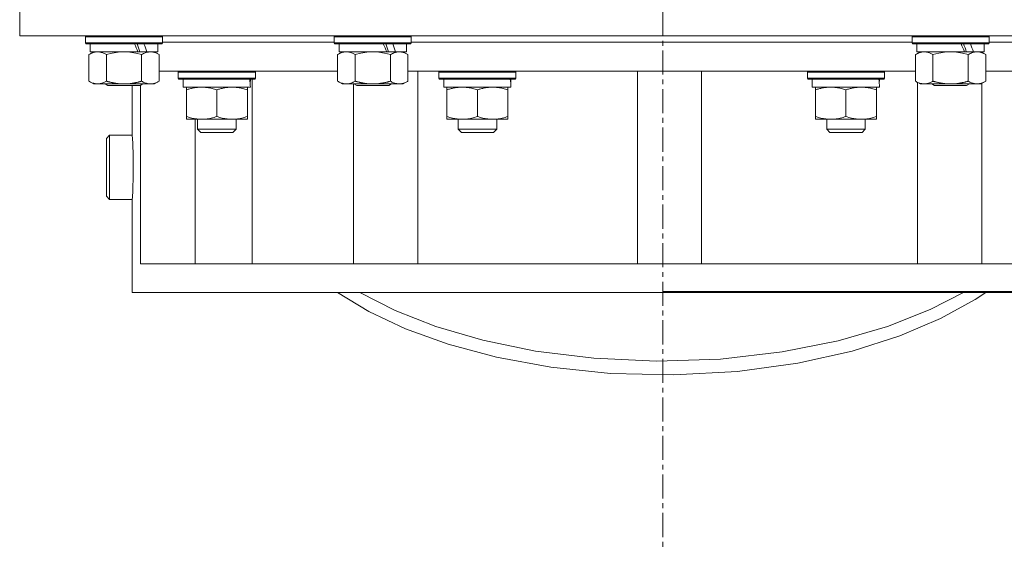
# Model space of a CAD drawing. Units: millimetres. Extents: x 0 to 17452, y -6 to 11880.
# Drawn here: x 3772 to 4078, y 6568 to 6733 of the extents above; entities that cross this region are included whole.
import ezdxf

# ---------------------------------------------------------------- set-up
doc = ezdxf.new("R2010")
doc.units = ezdxf.units.MM
doc.linetypes.add('K5LT_AXLED', pattern=[12, 7.5, -1.5, 1.5, -1.5])
doc.linetypes.add('K5LT_THIN', pattern=[0])
for name, color, linetype, true_color in [('DIM', 6, 'Continuous', 0xff00ff), ('OSI', 2, 'Continuous', 0xffff00), ('R', 1, 'Continuous', 0xff0000), ('WELDING', 7, 'Continuous', 0xffffff)]:
    doc.layers.add(name, color=color, linetype=linetype, true_color=true_color)

msp = doc.modelspace()

# ---------------------------------------------------------------- linework, layer by layer
at = {"layer": 'DIM', "color": 7, "linetype": 'K5LT_THIN', "lineweight": 18}
msp.add_line((3972.01, 6648.19), (5218.86, 6648.19), dxfattribs=at)
at = {"layer": 'OSI', "color": 30, "linetype": 'K5LT_AXLED', "lineweight": 18, "true_color": 0xff8000}
msp.add_line((3972.01, 10167.19), (3972.01, 6568.19), dxfattribs=at)
at = {"layer": 'R', "color": 7, "linetype": 'K5LT_THIN', "lineweight": 18}
for p, q in [((3771.66, 6737.78), (3771.66, 6727.78)), ((4171.66, 6727.78), (3771.66, 6727.78)), ((3792.16, 6727.48), (3792.34, 6727.78)), ((3792.16, 6727.48), (3792.16, 6725.58)), ((3816.16, 6727.48), (3792.16, 6727.48)), ((3816.16, 6727.48), (3815.99, 6727.78)), ((3816.16, 6727.48), (3816.16, 6725.58)), ((3869.66, 6727.48), (3869.84, 6727.78)), ((3869.66, 6727.48), (3869.66, 6725.58)), ((3893.66, 6727.48), (3869.66, 6727.48)), ((3893.66, 6727.48), (3893.49, 6727.78)), ((3893.66, 6727.48), (3893.66, 6725.58)), ((4049.66, 6727.48), (4049.84, 6727.78)), ((4049.66, 6727.48), (4049.66, 6725.58)), ((4073.66, 6727.48), (4049.66, 6727.48)), ((4073.66, 6727.48), (4073.49, 6727.78)), ((4073.66, 6727.48), (4073.66, 6725.58)), ((3816.16, 6725.58), (3792.16, 6725.58)), ((3792.16, 6725.58), (3792.34, 6725.28)), ((3815.99, 6725.28), (3792.34, 6725.28)), ((3793.66, 6725.28), (3793.66, 6722.78)), ((3814.66, 6725.28), (3814.66, 6722.78)), ((3816.16, 6725.58), (3815.99, 6725.28)), ((3816.16, 6725.78), (3869.66, 6725.78)), ((3893.66, 6725.58), (3869.66, 6725.58)), ((3869.66, 6725.58), (3869.84, 6725.28)), ((3893.49, 6725.28), (3869.84, 6725.28)), ((3871.16, 6725.28), (3871.16, 6722.78)), ((3892.16, 6725.28), (3892.16, 6722.78)), ((3893.66, 6725.58), (3893.49, 6725.28)), ((3893.66, 6725.78), (4049.66, 6725.78)), ((4073.66, 6725.58), (4049.66, 6725.58)), ((4049.66, 6725.58), (4049.84, 6725.28)), ((4073.49, 6725.28), (4049.84, 6725.28)), ((4051.16, 6725.28), (4051.16, 6722.78)), ((4072.16, 6725.28), (4072.16, 6722.78)), ((4073.66, 6725.58), (4073.49, 6725.28)), ((4073.66, 6725.78), (4127.16, 6725.78)), ((3793.19, 6721.94), (3794.66, 6722.78)), ((3793.19, 6721.94), (3793.19, 6713.63)), ((3808.51, 6722.78), (3793.66, 6722.78)), ((3798.68, 6721.94), (3798.68, 6713.63)), ((3808.51, 6722.78), (3810.76, 6722.78)), ((3809.65, 6721.94), (3809.65, 6713.63)), ((3810.76, 6722.78), (3811.28, 6722.78)), ((3814.66, 6722.78), (3811.28, 6722.78)), ((3815.13, 6721.94), (3813.66, 6722.78)), ((3815.13, 6721.94), (3815.13, 6713.63)), ((3870.69, 6721.94), (3872.16, 6722.78)), ((3870.69, 6721.94), (3870.69, 6713.63)), ((3886.01, 6722.78), (3871.16, 6722.78)), ((3876.18, 6721.94), (3876.18, 6713.63)), ((3886.01, 6722.78), (3888.26, 6722.78)), ((3887.15, 6721.94), (3887.15, 6713.63)), ((3888.26, 6722.78), (3888.78, 6722.78)), ((3892.16, 6722.78), (3888.78, 6722.78)), ((3892.63, 6721.94), (3891.16, 6722.78)), ((3892.63, 6721.94), (3892.63, 6713.63)), ((4050.69, 6721.94), (4052.16, 6722.78)), ((4050.69, 6721.94), (4050.69, 6713.63)), ((4066.01, 6722.78), (4051.16, 6722.78)), ((4056.18, 6721.94), (4056.18, 6713.63)), ((4066.01, 6722.78), (4068.26, 6722.78)), ((4067.15, 6721.94), (4067.15, 6713.63)), ((4068.26, 6722.78), (4068.78, 6722.78)), ((4072.16, 6722.78), (4068.78, 6722.78)), ((4072.63, 6721.94), (4071.16, 6722.78)), ((4072.63, 6721.94), (4072.63, 6713.63)), ((3815.13, 6716.79), (3870.69, 6716.79)), ((3821.08, 6716.48), (3821.25, 6716.78)), ((3821.08, 6714.58), (3821.08, 6716.48)), ((3821.08, 6716.48), (3845.08, 6716.48)), ((3821.08, 6714.58), (3821.25, 6714.28)), ((3821.08, 6714.58), (3845.08, 6714.58)), ((3821.25, 6716.78), (3844.91, 6716.78)), ((3826.32, 6716.79), (3826.32, 6716.78)), ((3827.08, 6716.78), (3827.08, 6716.79)), ((3839.08, 6716.78), (3839.08, 6716.79)), ((3844.07, 6716.78), (3844.07, 6716.79)), ((3845.08, 6716.48), (3844.91, 6716.78)), ((3845.08, 6714.58), (3844.91, 6714.28)), ((3845.08, 6714.58), (3845.08, 6716.48)), ((3892.63, 6716.79), (4050.69, 6716.79)), ((3895.68, 6716.79), (3895.68, 6656.79)), ((3902.26, 6716.48), (3902.43, 6716.78)), ((3902.26, 6714.58), (3902.26, 6716.48)), ((3902.26, 6716.48), (3926.26, 6716.48)), ((3902.26, 6714.58), (3902.43, 6714.28)), ((3902.26, 6714.58), (3926.26, 6714.58)), ((3902.43, 6716.78), (3926.09, 6716.78)), ((3908.26, 6716.78), (3908.26, 6716.79)), ((3920.26, 6716.78), (3920.26, 6716.79)), ((3926.26, 6716.48), (3926.09, 6716.78)), ((3926.26, 6714.58), (3926.09, 6714.28)), ((3926.26, 6714.58), (3926.26, 6716.48)), ((3964.08, 6716.79), (3964.08, 6656.79)), ((3984.08, 6716.79), (3984.08, 6656.79)), ((4017.07, 6716.48), (4017.24, 6716.78)), ((4017.07, 6714.58), (4017.07, 6716.48)), ((4017.07, 6716.48), (4041.07, 6716.48)), ((4017.07, 6714.58), (4017.24, 6714.28)), ((4017.07, 6714.58), (4041.07, 6714.58)), ((4017.24, 6716.78), (4040.89, 6716.78)), ((4023.07, 6716.78), (4023.07, 6716.79)), ((4035.07, 6716.78), (4035.07, 6716.79)), ((4041.07, 6716.48), (4040.89, 6716.78)), ((4041.07, 6714.58), (4040.89, 6714.28)), ((4041.07, 6714.58), (4041.07, 6716.48)), ((4072.63, 6716.79), (4128.19, 6716.79)), ((3793.19, 6713.63), (3794.66, 6712.78)), ((3804.16, 6712.78), (3794.66, 6712.78)), ((3798.3, 6712.78), (3799.16, 6712.28)), ((3809.16, 6712.28), (3799.16, 6712.28)), ((3813.66, 6712.78), (3804.16, 6712.78)), ((3806.66, 6698.04), (3806.66, 6712.28)), ((3810.03, 6712.78), (3809.16, 6712.28)), ((3809.3, 6712.36), (3809.3, 6656.79)), ((3815.13, 6713.63), (3813.66, 6712.78)), ((3821.25, 6714.28), (3844.91, 6714.28)), ((3822.58, 6711.78), (3822.58, 6714.28)), ((3822.58, 6711.78), (3843.52, 6711.78)), ((3823.58, 6710.94), (3823.58, 6711.78)), ((3842.58, 6711.78), (3842.58, 6710.94)), ((3843.53, 6714.28), (3843.45, 6712.91)), ((3844.07, 6656.79), (3844.07, 6714.28)), ((3870.69, 6713.63), (3872.16, 6712.78)), ((3881.66, 6712.78), (3872.16, 6712.78)), ((3875.68, 6712.78), (3875.68, 6656.79)), ((3875.8, 6712.78), (3876.66, 6712.28)), ((3886.66, 6712.28), (3876.66, 6712.28)), ((3891.16, 6712.78), (3881.66, 6712.78)), ((3887.53, 6712.78), (3886.66, 6712.28)), ((3892.63, 6713.63), (3891.16, 6712.78)), ((3902.43, 6714.28), (3926.09, 6714.28)), ((3903.76, 6711.78), (3903.76, 6714.28)), ((3903.76, 6711.78), (3924.7, 6711.78)), ((3904.76, 6710.94), (3904.76, 6711.78)), ((3923.76, 6711.78), (3923.76, 6710.94)), ((3924.71, 6714.28), (3924.63, 6712.91)), ((4017.24, 6714.28), (4040.89, 6714.28)), ((4018.57, 6711.78), (4018.57, 6714.28)), ((4018.57, 6711.78), (4039.5, 6711.78)), ((4019.57, 6710.94), (4019.57, 6711.78)), ((4038.57, 6711.78), (4038.57, 6710.94)), ((4039.52, 6714.28), (4039.43, 6712.91)), ((4050.69, 6713.63), (4052.16, 6712.78)), ((4051.39, 6656.79), (4051.39, 6713.23)), ((4061.66, 6712.78), (4052.16, 6712.78)), ((4055.8, 6712.78), (4056.66, 6712.28)), ((4066.66, 6712.28), (4056.66, 6712.28)), ((4071.16, 6712.78), (4061.66, 6712.78)), ((4067.53, 6712.78), (4066.66, 6712.28)), ((4072.63, 6713.63), (4071.16, 6712.78)), ((4071.38, 6712.91), (4071.38, 6656.79)), ((3823.58, 6710.94), (3823.58, 6702.63)), ((3833.08, 6710.94), (3833.08, 6702.63)), ((3842.58, 6710.94), (3842.58, 6702.63)), ((3904.76, 6710.94), (3904.76, 6702.63)), ((3914.26, 6710.94), (3914.26, 6702.63)), ((3923.76, 6710.94), (3923.76, 6702.63)), ((4019.57, 6710.94), (4019.57, 6702.63)), ((4029.07, 6710.94), (4029.07, 6702.63)), ((4038.57, 6710.94), (4038.57, 6702.63)), ((3823.58, 6701.78), (3823.58, 6702.63)), ((3842.58, 6702.63), (3842.58, 6701.78)), ((3904.76, 6701.78), (3904.76, 6702.63)), ((3923.76, 6702.63), (3923.76, 6701.78)), ((4019.57, 6701.78), (4019.57, 6702.63)), ((4038.57, 6702.63), (4038.57, 6701.78)), ((3842.58, 6701.78), (3823.58, 6701.78)), ((3826.32, 6701.78), (3826.32, 6656.79)), ((3827.08, 6698.67), (3827.08, 6701.78)), ((3839.08, 6698.67), (3839.08, 6701.78)), ((3923.76, 6701.78), (3904.76, 6701.78)), ((3908.26, 6698.67), (3908.26, 6701.78)), ((3920.26, 6698.67), (3920.26, 6701.78)), ((4038.57, 6701.78), (4019.57, 6701.78)), ((4023.07, 6698.67), (4023.07, 6701.78)), ((4035.07, 6698.67), (4035.07, 6701.78)), ((3799.66, 6696.79), (3798.66, 6695.79)), ((3799.66, 6696.79), (3799.66, 6676.79)), ((3799.66, 6696.79), (3806.74, 6696.79)), ((3827.08, 6698.67), (3828.08, 6697.67)), ((3833.08, 6698.67), (3827.08, 6698.67)), ((3833.08, 6697.67), (3828.08, 6697.67)), ((3839.08, 6698.67), (3833.08, 6698.67)), ((3838.08, 6697.67), (3833.08, 6697.67)), ((3839.08, 6698.67), (3838.08, 6697.67)), ((3908.26, 6698.67), (3909.26, 6697.67)), ((3914.26, 6698.67), (3908.26, 6698.67)), ((3914.26, 6697.67), (3909.26, 6697.67)), ((3920.26, 6698.67), (3914.26, 6698.67)), ((3919.26, 6697.67), (3914.26, 6697.67)), ((3920.26, 6698.67), (3919.26, 6697.67)), ((4023.07, 6698.67), (4024.07, 6697.67)), ((4029.07, 6698.67), (4023.07, 6698.67)), ((4029.07, 6697.67), (4024.07, 6697.67)), ((4035.07, 6698.67), (4029.07, 6698.67)), ((4034.07, 6697.67), (4029.07, 6697.67)), ((4035.07, 6698.67), (4034.07, 6697.67)), ((3798.66, 6695.79), (3798.66, 6677.79)), ((3799.66, 6676.79), (3798.66, 6677.79)), ((3799.66, 6676.79), (3806.74, 6676.79)), ((3806.66, 6647.79), (3806.66, 6675.54)), ((3809.3, 6656.79), (4130.41, 6656.79)), ((3806.66, 6647.79), (4130.41, 6647.79)), ((3870.68, 6647.79), (3880.4, 6641.92)), ((3877.61, 6647.79), (3888.59, 6642.25)), ((4055.34, 6642.52), (4065.72, 6647.79)), ((4069.32, 6645.61), (4072.65, 6647.79)), ((4058.57, 6639.7), (4069.32, 6645.61)), ((3880.4, 6641.92), (3891.85, 6636.52)), ((3888.59, 6642.25), (3901.35, 6637.28)), ((4042.04, 6637.3), (4055.34, 6642.52)), ((4045.83, 6634.31), (4058.57, 6639.7)), ((3891.85, 6636.52), (3905.11, 6631.72)), ((3901.35, 6637.28), (3915.95, 6633)), ((4026.63, 6632.82), (4042.04, 6637.3)), ((3905.11, 6631.72), (3920.2, 6627.66)), ((3915.95, 6633), (3932.39, 6629.62)), ((4009.15, 6629.33), (4026.63, 6632.82)), ((4031, 6629.61), (4045.83, 6634.31)), ((3932.39, 6629.62), (3950.56, 6627.35)), ((3989.98, 6627.13), (4009.15, 6629.33)), ((4014.06, 6625.83), (4031, 6629.61)), ((3920.2, 6627.66), (3937.13, 6624.55)), ((3950.56, 6627.35), (3970.05, 6626.46)), ((3970.05, 6626.46), (3989.98, 6627.13)), ((3995.27, 6623.25), (4014.06, 6625.83)), ((3937.13, 6624.55), (3955.71, 6622.63)), ((3955.71, 6622.63), (3975.43, 6622.15)), ((3975.43, 6622.15), (3995.27, 6623.25))]:
    msp.add_line(p, q, dxfattribs=at)
for centre, major_axis, ratio, start_param, end_param in [((3804.16, 6720.61), (9.5, -22.44), 0.199103, 1.583235, 1.695628), ((3804.16, 6727.71), (5.66, -13.36), 0.199103, 1.11019, 1.304539), ((3804.16, 6727.71), (9.5, -22.44), 0.199103, 1.266048, 1.37865), ((3881.66, 6720.61), (9.5, -22.44), 0.199103, 1.583235, 1.695628), ((3881.66, 6727.71), (5.66, -13.36), 0.199103, 1.11019, 1.304539), ((3881.66, 6727.71), (9.5, -22.44), 0.199103, 1.266048, 1.37865), ((4061.66, 6720.61), (9.5, -22.44), 0.199103, 1.583235, 1.695628), ((4061.66, 6727.71), (5.66, -13.36), 0.199103, 1.11019, 1.304539), ((4061.66, 6727.71), (9.5, -22.44), 0.199103, 1.266048, 1.37865), ((3833.08, 6709.36), (0, 22.52), 0.466308, -1.46277, -1.350168), ((3914.26, 6709.36), (0, 22.52), 0.466308, -1.46277, -1.350168), ((4029.07, 6709.36), (0, 22.52), 0.466308, -1.46277, -1.350168)]:
    msp.add_ellipse(centre, major_axis=major_axis, ratio=ratio, start_param=start_param, end_param=end_param, dxfattribs=at)
at = {"layer": 'WELDING', "color": 7, "linetype": 'K5LT_THIN', "lineweight": 18}
for p, q in [((3800.48, 6722.39), (3798.68, 6721.94)), ((3802.31, 6722.68), (3800.48, 6722.39)), ((3804.16, 6722.78), (3802.31, 6722.68)), ((3806.02, 6722.68), (3804.16, 6722.78)), ((3807.85, 6722.39), (3806.02, 6722.68)), ((3809.65, 6721.94), (3807.85, 6722.39)), ((3877.98, 6722.39), (3876.18, 6721.94)), ((3879.81, 6722.68), (3877.98, 6722.39)), ((3881.66, 6722.78), (3879.81, 6722.68)), ((3883.52, 6722.68), (3881.66, 6722.78)), ((3885.35, 6722.39), (3883.52, 6722.68)), ((3887.15, 6721.94), (3885.35, 6722.39)), ((4057.98, 6722.39), (4056.18, 6721.94)), ((4059.81, 6722.68), (4057.98, 6722.39)), ((4061.66, 6722.78), (4059.81, 6722.68)), ((4063.52, 6722.68), (4061.66, 6722.78)), ((4065.35, 6722.39), (4063.52, 6722.68)), ((4067.15, 6721.94), (4065.35, 6722.39)), ((4070.82, 6722.68), (4069.89, 6722.78)), ((4071.73, 6722.39), (4070.82, 6722.68)), ((4072.63, 6721.94), (4071.73, 6722.39)), ((3806.7, 6697.5), (3806.66, 6698.01)), ((3806.66, 6698.01), (3806.74, 6696.92)), ((3806.74, 6696.79), (3806.7, 6697.5)), ((3806.74, 6696.92), (3806.87, 6694.33)), ((3806.87, 6694.33), (3807.01, 6690.25)), ((3807.01, 6690.25), (3807.03, 6684.77)), ((3807.03, 6684.77), (3806.87, 6679.22)), ((3806.87, 6679.22), (3806.73, 6676.5)), ((3806.73, 6676.5), (3806.66, 6675.56)), ((3806.66, 6675.56), (3806.69, 6676.01)), ((3806.69, 6676.01), (3806.74, 6676.79))]:
    msp.add_line(p, q, dxfattribs=at)
for points, knots in [([(3795.94, 6722.78), (3795.81, 6722.78), (3795.56, 6722.77), (3795.19, 6722.72), (3794.83, 6722.64), (3794.36, 6722.5), (3793.82, 6722.28), (3793.4, 6722.05), (3793.19, 6721.94)], [0, 0, 0, 0, 1.192024, 2.404251, 3.60809, 4.765234, 6.955738, 9, 9, 9, 9]), ([(3798.68, 6721.94), (3798.39, 6722.1), (3797.95, 6722.33), (3797.39, 6722.54), (3797.01, 6722.65), (3796.65, 6722.73), (3796.29, 6722.77), (3796.05, 6722.78), (3795.94, 6722.78)], [0, 0, 0, 0, 2.905563, 4.375924, 5.511195, 6.679161, 7.850161, 9, 9, 9, 9]), ([(3812.39, 6722.78), (3812.27, 6722.78), (3812.02, 6722.77), (3811.65, 6722.72), (3811.28, 6722.64), (3810.82, 6722.5), (3810.27, 6722.28), (3809.85, 6722.05), (3809.65, 6721.94)], [0, 0, 0, 0, 1.192024, 2.404251, 3.60809, 4.765234, 6.955738, 9, 9, 9, 9]), ([(3815.13, 6721.94), (3814.85, 6722.1), (3814.41, 6722.33), (3813.85, 6722.54), (3813.46, 6722.65), (3813.11, 6722.73), (3812.75, 6722.77), (3812.51, 6722.78), (3812.39, 6722.78)], [0, 0, 0, 0, 2.905563, 4.375924, 5.511195, 6.679161, 7.850161, 9, 9, 9, 9]), ([(3873.44, 6722.78), (3873.31, 6722.78), (3873.06, 6722.77), (3872.69, 6722.72), (3872.33, 6722.64), (3871.86, 6722.5), (3871.32, 6722.28), (3870.9, 6722.05), (3870.69, 6721.94)], [0, 0, 0, 0, 1.192024, 2.404251, 3.60809, 4.765234, 6.955738, 9, 9, 9, 9]), ([(3876.18, 6721.94), (3875.89, 6722.1), (3875.45, 6722.33), (3874.89, 6722.54), (3874.51, 6722.65), (3874.15, 6722.73), (3873.79, 6722.77), (3873.55, 6722.78), (3873.44, 6722.78)], [0, 0, 0, 0, 2.905563, 4.375924, 5.511195, 6.679161, 7.850161, 9, 9, 9, 9]), ([(3889.89, 6722.78), (3889.77, 6722.78), (3889.52, 6722.77), (3889.15, 6722.72), (3888.78, 6722.64), (3888.32, 6722.5), (3887.77, 6722.28), (3887.35, 6722.05), (3887.15, 6721.94)], [0, 0, 0, 0, 1.192024, 2.404251, 3.60809, 4.765234, 6.955738, 9, 9, 9, 9]), ([(3892.63, 6721.94), (3892.35, 6722.1), (3891.91, 6722.33), (3891.35, 6722.54), (3890.96, 6722.65), (3890.61, 6722.73), (3890.25, 6722.77), (3890.01, 6722.78), (3889.89, 6722.78)], [0, 0, 0, 0, 2.905563, 4.375924, 5.511195, 6.679161, 7.850161, 9, 9, 9, 9]), ([(4053.44, 6722.78), (4053.31, 6722.78), (4053.06, 6722.77), (4052.69, 6722.72), (4052.33, 6722.64), (4051.86, 6722.5), (4051.32, 6722.28), (4050.9, 6722.05), (4050.69, 6721.94)], [0, 0, 0, 0, 1.192024, 2.404251, 3.60809, 4.765234, 6.955738, 9, 9, 9, 9]), ([(4056.18, 6721.94), (4055.89, 6722.1), (4055.45, 6722.33), (4054.89, 6722.54), (4054.51, 6722.65), (4054.15, 6722.73), (4053.79, 6722.77), (4053.55, 6722.78), (4053.44, 6722.78)], [0, 0, 0, 0, 2.905563, 4.375924, 5.511195, 6.679161, 7.850161, 9, 9, 9, 9]), ([(4069.89, 6722.78), (4069.77, 6722.78), (4069.52, 6722.77), (4069.15, 6722.72), (4068.78, 6722.64), (4068.32, 6722.5), (4067.77, 6722.28), (4067.35, 6722.05), (4067.15, 6721.94)], [0, 0, 0, 0, 1.192024, 2.404251, 3.60809, 4.765234, 6.955738, 9, 9, 9, 9]), ([(3793.19, 6713.63), (3793.52, 6713.45), (3793.99, 6713.21), (3794.56, 6713), (3794.91, 6712.91), (3795.21, 6712.85), (3795.55, 6712.8), (3795.91, 6712.78), (3796.26, 6712.79), (3796.57, 6712.83), (3796.9, 6712.89), (3797.35, 6713.01), (3797.96, 6713.25), (3798.42, 6713.49), (3798.68, 6713.63)], [0, 0, 0, 0, 2.72415, 3.912285, 4.716446, 5.530362, 6.353984, 7.500189, 8.40607, 9.211142, 9.998759, 11.128707, 12.847273, 15, 15, 15, 15]), ([(3798.68, 6713.63), (3798.74, 6713.62), (3798.86, 6713.58), (3799.05, 6713.53), (3799.23, 6713.48), (3799.48, 6713.42), (3799.79, 6713.34), (3800.13, 6713.26), (3800.43, 6713.19), (3800.71, 6713.14), (3800.94, 6713.09), (3801.13, 6713.06), (3801.34, 6713.02), (3801.62, 6712.98), (3801.99, 6712.93), (3802.35, 6712.88), (3802.84, 6712.83), (3803.32, 6712.8), (3803.8, 6712.79), (3804.04, 6712.78), (3804.16, 6712.78)], [0, 0, 0, 0, 0.14736, 0.294719, 0.442079, 0.589439, 0.884158, 1.178877, 1.396237, 1.613598, 1.830958, 1.939638, 2.048318, 2.328827, 2.609337, 2.889846, 3.170356, 3.731374, 4.011884, 4.292393, 4.292393, 4.292393, 4.292393]), ([(3804.16, 6712.78), (3804.34, 6712.78), (3804.71, 6712.79), (3805.26, 6712.82), (3805.82, 6712.86), (3806.3, 6712.92), (3806.66, 6712.97), (3806.89, 6713.01), (3807.07, 6713.03), (3807.24, 6713.06), (3807.41, 6713.1), (3807.58, 6713.13), (3807.78, 6713.17), (3807.99, 6713.21), (3808.31, 6713.28), (3808.63, 6713.36), (3808.94, 6713.44), (3809.18, 6713.5), (3809.41, 6713.57), (3809.57, 6713.61), (3809.65, 6713.63)], [0, 0, 0, 0, 0.426692, 0.853385, 1.280077, 1.70677, 1.976977, 2.112081, 2.247185, 2.382289, 2.517392, 2.652496, 2.7876, 2.975699, 3.163798, 3.539996, 3.728096, 3.916195, 4.104294, 4.292393, 4.292393, 4.292393, 4.292393]), ([(3809.65, 6713.63), (3809.97, 6713.45), (3810.44, 6713.21), (3811.02, 6713), (3811.36, 6712.91), (3811.66, 6712.85), (3812, 6712.8), (3812.36, 6712.78), (3812.71, 6712.79), (3813.02, 6712.83), (3813.36, 6712.89), (3813.8, 6713.01), (3814.41, 6713.25), (3814.88, 6713.49), (3815.13, 6713.63)], [0, 0, 0, 0, 2.72415, 3.912285, 4.716446, 5.530362, 6.353984, 7.500189, 8.40607, 9.211142, 9.998759, 11.128707, 12.847273, 15, 15, 15, 15]), ([(3828.33, 6711.78), (3828.12, 6711.78), (3827.68, 6711.77), (3827.04, 6711.72), (3826.41, 6711.64), (3825.61, 6711.5), (3824.67, 6711.28), (3823.93, 6711.05), (3823.58, 6710.94)], [0, 0, 0, 0, 1.192024, 2.404251, 3.60809, 4.765234, 6.955738, 9, 9, 9, 9]), ([(3833.08, 6710.94), (3832.59, 6711.1), (3831.83, 6711.33), (3830.86, 6711.54), (3830.19, 6711.65), (3829.57, 6711.73), (3828.95, 6711.77), (3828.54, 6711.78), (3828.33, 6711.78)], [0, 0, 0, 0, 2.905563, 4.375924, 5.511195, 6.679161, 7.850161, 9, 9, 9, 9]), ([(3837.83, 6711.78), (3837.62, 6711.78), (3837.18, 6711.77), (3836.54, 6711.72), (3835.91, 6711.64), (3835.11, 6711.5), (3834.17, 6711.28), (3833.43, 6711.05), (3833.08, 6710.94)], [0, 0, 0, 0, 1.192024, 2.404251, 3.60809, 4.765234, 6.955738, 9, 9, 9, 9]), ([(3842.58, 6710.94), (3842.09, 6711.1), (3841.33, 6711.33), (3840.36, 6711.54), (3839.69, 6711.65), (3839.07, 6711.73), (3838.45, 6711.77), (3838.04, 6711.78), (3837.83, 6711.78)], [0, 0, 0, 0, 2.905563, 4.375924, 5.511195, 6.679161, 7.850161, 9, 9, 9, 9]), ([(3870.69, 6713.63), (3871.02, 6713.45), (3871.49, 6713.21), (3872.06, 6713), (3872.41, 6712.91), (3872.71, 6712.85), (3873.05, 6712.8), (3873.41, 6712.78), (3873.76, 6712.79), (3874.07, 6712.83), (3874.4, 6712.89), (3874.85, 6713.01), (3875.46, 6713.25), (3875.92, 6713.49), (3876.18, 6713.63)], [0, 0, 0, 0, 2.72415, 3.912285, 4.716446, 5.530362, 6.353984, 7.500189, 8.40607, 9.211142, 9.998759, 11.128707, 12.847273, 15, 15, 15, 15]), ([(3876.18, 6713.63), (3876.24, 6713.62), (3876.36, 6713.58), (3876.55, 6713.53), (3876.73, 6713.48), (3876.98, 6713.42), (3877.29, 6713.34), (3877.63, 6713.26), (3877.93, 6713.19), (3878.21, 6713.14), (3878.44, 6713.09), (3878.63, 6713.06), (3878.84, 6713.02), (3879.12, 6712.98), (3879.49, 6712.93), (3879.85, 6712.88), (3880.34, 6712.83), (3880.82, 6712.8), (3881.3, 6712.79), (3881.54, 6712.78), (3881.66, 6712.78)], [0, 0, 0, 0, 0.14736, 0.294719, 0.442079, 0.589439, 0.884158, 1.178877, 1.396237, 1.613598, 1.830958, 1.939638, 2.048318, 2.328827, 2.609337, 2.889846, 3.170356, 3.731374, 4.011884, 4.292393, 4.292393, 4.292393, 4.292393]), ([(3881.66, 6712.78), (3881.84, 6712.78), (3882.21, 6712.79), (3882.76, 6712.82), (3883.32, 6712.86), (3883.8, 6712.92), (3884.16, 6712.97), (3884.39, 6713.01), (3884.57, 6713.03), (3884.74, 6713.06), (3884.91, 6713.1), (3885.08, 6713.13), (3885.28, 6713.17), (3885.49, 6713.21), (3885.81, 6713.28), (3886.13, 6713.36), (3886.44, 6713.44), (3886.68, 6713.5), (3886.91, 6713.57), (3887.07, 6713.61), (3887.15, 6713.63)], [0, 0, 0, 0, 0.426692, 0.853385, 1.280077, 1.70677, 1.976977, 2.112081, 2.247185, 2.382289, 2.517392, 2.652496, 2.7876, 2.975699, 3.163798, 3.539996, 3.728096, 3.916195, 4.104294, 4.292393, 4.292393, 4.292393, 4.292393]), ([(3887.15, 6713.63), (3887.47, 6713.45), (3887.94, 6713.21), (3888.52, 6713), (3888.86, 6712.91), (3889.16, 6712.85), (3889.5, 6712.8), (3889.86, 6712.78), (3890.21, 6712.79), (3890.52, 6712.83), (3890.86, 6712.89), (3891.3, 6713.01), (3891.91, 6713.25), (3892.38, 6713.49), (3892.63, 6713.63)], [0, 0, 0, 0, 2.72415, 3.912285, 4.716446, 5.530362, 6.353984, 7.500189, 8.40607, 9.211142, 9.998759, 11.128707, 12.847273, 15, 15, 15, 15]), ([(3909.51, 6711.78), (3909.3, 6711.78), (3908.86, 6711.77), (3908.22, 6711.72), (3907.59, 6711.64), (3906.79, 6711.5), (3905.85, 6711.28), (3905.11, 6711.05), (3904.76, 6710.94)], [0, 0, 0, 0, 1.192024, 2.404251, 3.60809, 4.765234, 6.955738, 9, 9, 9, 9]), ([(3914.26, 6710.94), (3913.76, 6711.1), (3913.01, 6711.33), (3912.04, 6711.54), (3911.37, 6711.65), (3910.75, 6711.73), (3910.13, 6711.77), (3909.71, 6711.78), (3909.51, 6711.78)], [0, 0, 0, 0, 2.905563, 4.375924, 5.511195, 6.679161, 7.850161, 9, 9, 9, 9]), ([(3919.01, 6711.78), (3918.8, 6711.78), (3918.36, 6711.77), (3917.72, 6711.72), (3917.09, 6711.64), (3916.29, 6711.5), (3915.35, 6711.28), (3914.61, 6711.05), (3914.26, 6710.94)], [0, 0, 0, 0, 1.192024, 2.404251, 3.60809, 4.765234, 6.955738, 9, 9, 9, 9]), ([(3923.76, 6710.94), (3923.26, 6711.1), (3922.51, 6711.33), (3921.54, 6711.54), (3920.87, 6711.65), (3920.25, 6711.73), (3919.63, 6711.77), (3919.21, 6711.78), (3919.01, 6711.78)], [0, 0, 0, 0, 2.905563, 4.375924, 5.511195, 6.679161, 7.850161, 9, 9, 9, 9]), ([(4024.32, 6711.78), (4024.1, 6711.78), (4023.67, 6711.77), (4023.03, 6711.72), (4022.39, 6711.64), (4021.59, 6711.5), (4020.65, 6711.28), (4019.92, 6711.05), (4019.57, 6710.94)], [0, 0, 0, 0, 1.192024, 2.404251, 3.60809, 4.765234, 6.955738, 9, 9, 9, 9]), ([(4029.07, 6710.94), (4028.57, 6711.1), (4027.81, 6711.33), (4026.84, 6711.54), (4026.17, 6711.65), (4025.55, 6711.73), (4024.93, 6711.77), (4024.52, 6711.78), (4024.32, 6711.78)], [0, 0, 0, 0, 2.905563, 4.375924, 5.511195, 6.679161, 7.850161, 9, 9, 9, 9]), ([(4033.82, 6711.78), (4033.6, 6711.78), (4033.17, 6711.77), (4032.53, 6711.72), (4031.89, 6711.64), (4031.09, 6711.5), (4030.15, 6711.28), (4029.42, 6711.05), (4029.07, 6710.94)], [0, 0, 0, 0, 1.192024, 2.404251, 3.60809, 4.765234, 6.955738, 9, 9, 9, 9]), ([(4038.57, 6710.94), (4038.07, 6711.1), (4037.31, 6711.33), (4036.34, 6711.54), (4035.67, 6711.65), (4035.05, 6711.73), (4034.43, 6711.77), (4034.02, 6711.78), (4033.82, 6711.78)], [0, 0, 0, 0, 2.905563, 4.375924, 5.511195, 6.679161, 7.850161, 9, 9, 9, 9]), ([(4050.69, 6713.63), (4051.02, 6713.45), (4051.49, 6713.21), (4052.06, 6713), (4052.41, 6712.91), (4052.71, 6712.85), (4053.05, 6712.8), (4053.41, 6712.78), (4053.76, 6712.79), (4054.07, 6712.83), (4054.4, 6712.89), (4054.85, 6713.01), (4055.46, 6713.25), (4055.92, 6713.49), (4056.18, 6713.63)], [0, 0, 0, 0, 2.72415, 3.912285, 4.716446, 5.530362, 6.353984, 7.500189, 8.40607, 9.211142, 9.998759, 11.128707, 12.847273, 15, 15, 15, 15]), ([(4056.18, 6713.63), (4056.24, 6713.62), (4056.36, 6713.58), (4056.55, 6713.53), (4056.73, 6713.48), (4056.98, 6713.42), (4057.29, 6713.34), (4057.63, 6713.26), (4057.93, 6713.19), (4058.21, 6713.14), (4058.44, 6713.09), (4058.63, 6713.06), (4058.84, 6713.02), (4059.12, 6712.98), (4059.49, 6712.93), (4059.85, 6712.88), (4060.34, 6712.83), (4060.82, 6712.8), (4061.3, 6712.79), (4061.54, 6712.78), (4061.66, 6712.78)], [0, 0, 0, 0, 0.14736, 0.294719, 0.442079, 0.589439, 0.884158, 1.178877, 1.396237, 1.613598, 1.830958, 1.939638, 2.048318, 2.328827, 2.609337, 2.889846, 3.170356, 3.731374, 4.011884, 4.292393, 4.292393, 4.292393, 4.292393]), ([(4061.66, 6712.78), (4061.84, 6712.78), (4062.21, 6712.79), (4062.76, 6712.82), (4063.32, 6712.86), (4063.8, 6712.92), (4064.16, 6712.97), (4064.39, 6713.01), (4064.57, 6713.03), (4064.74, 6713.06), (4064.91, 6713.1), (4065.08, 6713.13), (4065.28, 6713.17), (4065.49, 6713.21), (4065.81, 6713.28), (4066.13, 6713.36), (4066.44, 6713.44), (4066.68, 6713.5), (4066.91, 6713.57), (4067.07, 6713.61), (4067.15, 6713.63)], [0, 0, 0, 0, 0.426692, 0.853385, 1.280077, 1.70677, 1.976977, 2.112081, 2.247185, 2.382289, 2.517392, 2.652496, 2.7876, 2.975699, 3.163798, 3.539996, 3.728096, 3.916195, 4.104294, 4.292393, 4.292393, 4.292393, 4.292393]), ([(4067.15, 6713.63), (4067.47, 6713.45), (4067.94, 6713.21), (4068.52, 6713), (4068.86, 6712.91), (4069.16, 6712.85), (4069.5, 6712.8), (4069.86, 6712.78), (4070.21, 6712.79), (4070.52, 6712.83), (4070.86, 6712.89), (4071.3, 6713.01), (4071.91, 6713.25), (4072.38, 6713.49), (4072.63, 6713.63)], [0, 0, 0, 0, 2.72415, 3.912285, 4.716446, 5.530362, 6.353984, 7.500189, 8.40607, 9.211142, 9.998759, 11.128707, 12.847273, 15, 15, 15, 15]), ([(3823.58, 6702.63), (3824.14, 6702.45), (3824.96, 6702.21), (3825.95, 6702), (3826.55, 6701.91), (3827.07, 6701.85), (3827.66, 6701.8), (3828.28, 6701.78), (3828.89, 6701.79), (3829.34, 6701.82), (3829.85, 6701.87), (3830.48, 6701.96), (3831.62, 6702.19), (3832.5, 6702.44), (3833.08, 6702.63)], [0, 0, 0, 0, 2.72415, 3.912285, 4.716446, 5.530362, 6.353984, 7.500189, 8.40607, 9.211142, 9.605533, 10.761675, 12.184093, 15, 15, 15, 15]), ([(3833.08, 6702.63), (3833.64, 6702.45), (3834.46, 6702.21), (3835.45, 6702), (3836.05, 6701.91), (3836.57, 6701.85), (3837.16, 6701.8), (3837.78, 6701.78), (3838.39, 6701.79), (3838.84, 6701.82), (3839.35, 6701.87), (3839.98, 6701.96), (3841.12, 6702.19), (3842, 6702.44), (3842.58, 6702.63)], [0, 0, 0, 0, 2.72415, 3.912285, 4.716446, 5.530362, 6.353984, 7.500189, 8.40607, 9.211142, 9.605533, 10.761675, 12.184093, 15, 15, 15, 15]), ([(3904.76, 6702.63), (3905.32, 6702.45), (3906.14, 6702.21), (3907.13, 6702), (3907.73, 6701.91), (3908.25, 6701.85), (3908.84, 6701.8), (3909.46, 6701.78), (3910.07, 6701.79), (3910.52, 6701.82), (3911.03, 6701.87), (3911.66, 6701.96), (3912.8, 6702.19), (3913.68, 6702.44), (3914.26, 6702.63)], [0, 0, 0, 0, 2.72415, 3.912285, 4.716446, 5.530362, 6.353984, 7.500189, 8.40607, 9.211142, 9.605533, 10.761675, 12.184093, 15, 15, 15, 15]), ([(3914.26, 6702.63), (3914.82, 6702.45), (3915.64, 6702.21), (3916.63, 6702), (3917.23, 6701.91), (3917.75, 6701.85), (3918.34, 6701.8), (3918.96, 6701.78), (3919.57, 6701.79), (3920.02, 6701.82), (3920.53, 6701.87), (3921.16, 6701.96), (3922.3, 6702.19), (3923.18, 6702.44), (3923.76, 6702.63)], [0, 0, 0, 0, 2.72415, 3.912285, 4.716446, 5.530362, 6.353984, 7.500189, 8.40607, 9.211142, 9.605533, 10.761675, 12.184093, 15, 15, 15, 15]), ([(4019.57, 6702.63), (4020.13, 6702.45), (4020.94, 6702.21), (4021.94, 6702), (4022.53, 6701.91), (4023.05, 6701.85), (4023.65, 6701.8), (4024.26, 6701.78), (4024.88, 6701.79), (4025.33, 6701.82), (4025.83, 6701.87), (4026.46, 6701.96), (4027.6, 6702.19), (4028.49, 6702.44), (4029.07, 6702.63)], [0, 0, 0, 0, 2.72415, 3.912285, 4.716446, 5.530362, 6.353984, 7.500189, 8.40607, 9.211142, 9.605533, 10.761675, 12.184093, 15, 15, 15, 15]), ([(4029.07, 6702.63), (4029.63, 6702.45), (4030.44, 6702.21), (4031.44, 6702), (4032.03, 6701.91), (4032.55, 6701.85), (4033.15, 6701.8), (4033.76, 6701.78), (4034.38, 6701.79), (4034.83, 6701.82), (4035.33, 6701.87), (4035.96, 6701.96), (4037.1, 6702.19), (4037.99, 6702.44), (4038.57, 6702.63)], [0, 0, 0, 0, 2.72415, 3.912285, 4.716446, 5.530362, 6.353984, 7.500189, 8.40607, 9.211142, 9.605533, 10.761675, 12.184093, 15, 15, 15, 15])]:
    msp.add_open_spline(points, degree=3, knots=knots, dxfattribs=at)

doc.saveas('drawing.dxf')
